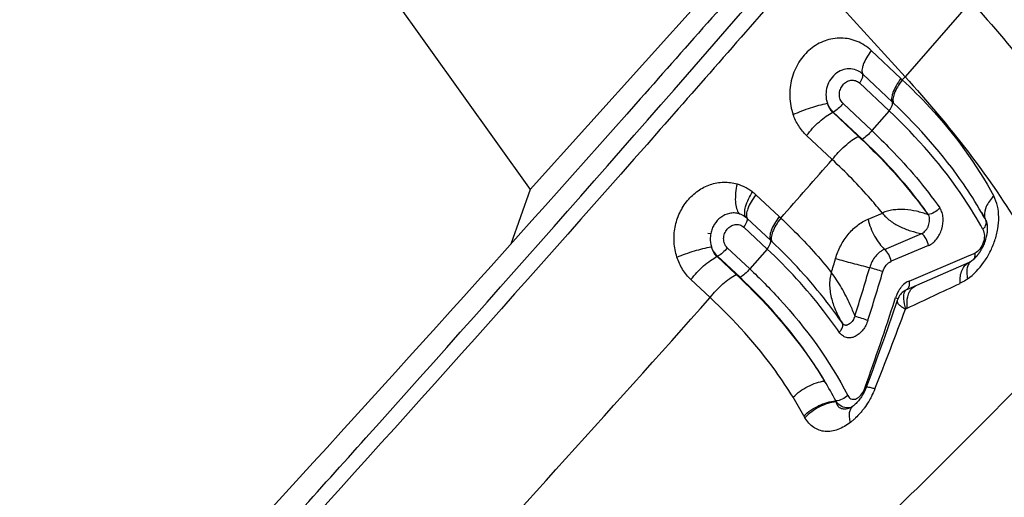
# Model space of a CAD drawing. Units: millimetres. Extents: x 0 to 594, y 0 to 420.
# Drawn here: x 128 to 132, y 124 to 125 of the extents above; entities that cross this region are included whole.
import ezdxf

# ---------------------------------------------------------------- set-up
doc = ezdxf.new("R2010")
doc.units = ezdxf.units.MM
doc.header["$LTSCALE"] = 32.67
doc.layers.add('607565292-000_CL', color=7, linetype='CONTINUOUS')
doc.layers.add('607614167-000_CL', color=7, linetype='CONTINUOUS')

msp = doc.modelspace()

# ---------------------------------------------------------------- linework, layer by layer
at = {"layer": '607565292-000_CL', "color": 9, "linetype": 'CONTINUOUS'}
for p, q in [((131.2637, 125.1948), (130.8581, 125.6414)), ((131.5275, 125.4968), (131.2637, 125.1948)), ((131.0941, 125.2048), (131.213, 125.0931)), ((130.9748, 125.0521), (130.9764, 125.0527)), ((131.0775, 124.9556), (130.9748, 125.0521)), ((131.0918, 124.9443), (130.9764, 125.0527)), ((131.2002, 125.058), (131.1308, 124.9789)), ((131.1158, 124.6238), (131.173, 124.6483)), ((131.3574, 124.6418), (131.3562, 124.6413)), ((131.3578, 124.6405), (131.3562, 124.6413)), ((131.3578, 124.6405), (131.3574, 124.6418)), ((130.6313, 124.6269), (130.7249, 124.5391)), ((130.4858, 124.5663), (130.4847, 124.5604)), ((131.1819, 124.5026), (131.3315, 124.566)), ((130.7118, 124.5039), (130.6416, 124.4247)), ((131.3574, 124.5177), (131.2085, 124.4549)), ((131.5202, 124.4774), (131.5379, 124.4849)), ((131.5379, 124.4849), (131.5429, 124.4871)), ((130.5108, 124.4738), (130.5131, 124.4747)), ((130.5877, 124.4016), (130.5108, 124.4738)), ((130.6029, 124.3904), (130.5131, 124.4747)), ((131.2798, 124.3756), (131.5202, 124.4774)), ((131.2229, 124.3), (131.2258, 124.3091)), ((131.223, 124.3), (131.2259, 124.309)), ((131.2726, 124.2668), (131.2651, 124.2633)), ((131.1025, 123.9455), (131.1042, 123.9505))]:
    msp.add_line(p, q, dxfattribs=at)
at = {"layer": '607565292-000_CL', "color": 7, "linetype": 'CONTINUOUS'}
for p, q in [((131.1285, 125.2993), (131.2474, 125.1876)), ((131.2638, 125.1948), (131.2529, 125.1824)), ((131.2002, 125.058), (131.0813, 125.1697)), ((131.0154, 125.0873), (131.1308, 124.9789)), ((130.9725, 124.8623), (130.8697, 124.9589)), ((130.6665, 124.7217), (130.76, 124.6338)), ((131.5698, 124.6502), (131.5696, 124.6507)), ((131.5696, 124.6507), (131.5788, 124.6345)), ((131.5788, 124.6345), (131.5869, 124.6198)), ((131.5873, 124.619), (131.5869, 124.6198)), ((131.5873, 124.6191), (131.587, 124.6198)), ((131.587, 124.6198), (131.5875, 124.6187)), ((131.5875, 124.6188), (131.5878, 124.6182)), ((131.5875, 124.6187), (131.5877, 124.6184)), ((131.588, 124.6178), (131.588, 124.6176)), ((131.588, 124.6176), (131.5881, 124.6174)), ((131.5881, 124.6174), (131.5882, 124.6171)), ((131.5882, 124.6171), (131.5884, 124.6168)), ((131.5884, 124.6168), (131.5885, 124.6164)), ((131.5904, 124.6108), (131.5906, 124.61)), ((131.5906, 124.61), (131.591, 124.6084)), ((131.591, 124.6084), (131.5918, 124.6047)), ((131.5918, 124.6047), (131.5923, 124.6019)), ((131.5923, 124.6019), (131.5923, 124.6014)), ((131.5923, 124.6014), (131.5924, 124.601)), ((130.4745, 124.568), (130.4858, 124.5664)), ((130.7118, 124.5039), (130.6183, 124.5917)), ((131.5924, 124.601), (131.5925, 124.6004)), ((131.5925, 124.6004), (131.5925, 124.5998)), ((131.5926, 124.5989), (131.5927, 124.5983)), ((131.5927, 124.5983), (131.5928, 124.597)), ((131.593, 124.5947), (131.5931, 124.5937)), ((131.5931, 124.5937), (131.5931, 124.5926)), ((131.5931, 124.5926), (131.5932, 124.5914)), ((131.5932, 124.5914), (131.5932, 124.5901)), ((130.5518, 124.509), (130.6416, 124.4247)), ((131.5208, 124.4504), (131.2675, 124.3395)), ((131.521, 124.4505), (131.5208, 124.4504)), ((131.5301, 124.4559), (131.5295, 124.4555)), ((131.5335, 124.4584), (131.533, 124.458)), ((131.5351, 124.4597), (131.5346, 124.4593)), ((131.5362, 124.4606), (131.5351, 124.4597)), ((131.5366, 124.4609), (131.5362, 124.4606)), ((131.5377, 124.4619), (131.537, 124.4613)), ((131.5384, 124.4626), (131.5377, 124.4619)), ((131.5411, 124.465), (131.5397, 124.4637)), ((131.5425, 124.4664), (131.5417, 124.4657)), ((131.5433, 124.4672), (131.5425, 124.4664)), ((131.5437, 124.4677), (131.5433, 124.4672)), ((131.5442, 124.4681), (131.5437, 124.4677)), ((131.5446, 124.4685), (131.5442, 124.4681)), ((131.5456, 124.4696), (131.5446, 124.4685)), ((131.5458, 124.4698), (131.5456, 124.4696)), ((131.5458, 124.4698), (131.5458, 124.4698)), ((131.5474, 124.4716), (131.5469, 124.4711)), ((131.5479, 124.4721), (131.5474, 124.4716)), ((131.5485, 124.4728), (131.5479, 124.4721)), ((131.5494, 124.4738), (131.5485, 124.4728)), ((131.5509, 124.4756), (131.5502, 124.4748)), ((131.5515, 124.4763), (131.5509, 124.4756)), ((130.4832, 124.3091), (130.4063, 124.3812)), ((131.2676, 124.3395), (131.2675, 124.3395)), ((131.1083, 123.9491), (131.1083, 123.9491)), ((131.0435, 123.867), (131.0431, 123.8669)), ((131.0559, 123.8745), (131.056, 123.8746))]:
    msp.add_line(p, q, dxfattribs=at)
for points in [[(131.5878, 124.6182), (131.5879, 124.6179), (131.5879, 124.6178), (131.588, 124.6178)], [(131.5885, 124.6164), (131.5887, 124.6161), (131.5887, 124.6159), (131.5888, 124.6158), (131.5889, 124.6156), (131.5889, 124.6154), (131.589, 124.6152), (131.5891, 124.615), (131.5892, 124.6147)], [(131.5892, 124.6147), (131.5893, 124.6142), (131.5894, 124.614), (131.5895, 124.6137), (131.5896, 124.6135), (131.5897, 124.6132)], [(131.5897, 124.6132), (131.5899, 124.6126), (131.59, 124.6123)], [(131.59, 124.6123), (131.5903, 124.6113), (131.5904, 124.6111), (131.5904, 124.6108)], [(131.5918, 124.6048), (131.5918, 124.6048), (131.5918, 124.6047)], [(131.5932, 124.584), (131.5932, 124.5818), (131.5931, 124.5807), (131.5931, 124.5796), (131.593, 124.5785), (131.5929, 124.5772), (131.5928, 124.5758), (131.5926, 124.5743), (131.5925, 124.5727), (131.5923, 124.571), (131.5921, 124.5692), (131.5918, 124.5671), (131.5914, 124.5649), (131.591, 124.5624), (131.5905, 124.5596), (131.5898, 124.5564), (131.589, 124.5526), (131.5879, 124.5483), (131.5866, 124.5434), (131.5847, 124.5373), (131.5823, 124.5306), (131.58, 124.5247), (131.5781, 124.5201), (131.5764, 124.5163), (131.5749, 124.5131), (131.5735, 124.5103), (131.5722, 124.5077), (131.571, 124.5054), (131.5699, 124.5034), (131.5688, 124.5015), (131.5678, 124.4997), (131.5669, 124.4983), (131.5662, 124.497), (131.5652, 124.4954), (131.5643, 124.494), (131.5636, 124.4929), (131.563, 124.4919), (131.5623, 124.4909), (131.5617, 124.4899), (131.561, 124.489), (131.5604, 124.4881), (131.5598, 124.4872), (131.5593, 124.4864), (131.5586, 124.4856)], [(131.5925, 124.5998), (131.5926, 124.5992), (131.5926, 124.5989)], [(131.5928, 124.597), (131.5929, 124.5961), (131.5929, 124.5957), (131.593, 124.5954), (131.593, 124.5951), (131.593, 124.5947)], [(131.5932, 124.5901), (131.5933, 124.5888), (131.5933, 124.5881), (131.5933, 124.5875), (131.5933, 124.587), (131.5933, 124.5864), (131.5933, 124.5857), (131.5933, 124.5849), (131.5932, 124.584)], [(131.5568, 124.483), (131.5556, 124.4815), (131.5552, 124.4809), (131.5549, 124.4805)], [(131.5586, 124.4856), (131.5576, 124.4842), (131.5573, 124.4837), (131.5568, 124.483)], [(131.5294, 124.4554), (131.5291, 124.4552), (131.527, 124.4538), (131.5252, 124.4527), (131.5235, 124.4518), (131.5222, 124.4511), (131.521, 124.4505)], [(131.533, 124.458), (131.5319, 124.4572), (131.5316, 124.457), (131.5314, 124.4568), (131.5311, 124.4566), (131.5309, 124.4564), (131.5306, 124.4562), (131.5303, 124.4561), (131.5301, 124.4559)], [(131.5346, 124.4593), (131.5342, 124.4589), (131.534, 124.4588), (131.5339, 124.4587), (131.5337, 124.4586), (131.5335, 124.4584)], [(131.537, 124.4613), (131.5367, 124.461), (131.5366, 124.4609)], [(131.5397, 124.4637), (131.5385, 124.4626), (131.5384, 124.4626)], [(131.5417, 124.4657), (131.5414, 124.4653), (131.5413, 124.4652), (131.5412, 124.4651), (131.5411, 124.465)], [(131.5469, 124.4711), (131.5462, 124.4703), (131.5458, 124.4698)], [(131.5502, 124.4748), (131.5496, 124.4741), (131.5494, 124.4738)], [(131.5531, 124.4783), (131.5521, 124.477), (131.5518, 124.4767), (131.5515, 124.4763)], [(131.5549, 124.4805), (131.5536, 124.4789), (131.5531, 124.4783)], [(131.2599, 124.3355), (131.2558, 124.3325), (131.2519, 124.3292), (131.2484, 124.3256), (131.2452, 124.3216), (131.2422, 124.3174), (131.2395, 124.3127), (131.237, 124.3078), (131.2347, 124.3025), (131.2326, 124.2969)], [(131.2676, 124.3395), (131.2642, 124.3379), (131.2599, 124.3355)], [(131.2327, 124.2969), (131.2114, 124.2351), (131.1964, 124.1919), (131.1811, 124.1488), (131.1657, 124.1058), (131.1501, 124.0628), (131.1344, 124.02), (131.1184, 123.9772), (131.1081, 123.9496)], [(131.1083, 123.9491), (131.1077, 123.9476), (131.1066, 123.9448), (131.1054, 123.942), (131.1041, 123.9391), (131.1026, 123.936), (131.1012, 123.933), (131.0996, 123.9299), (131.0979, 123.9265), (131.096, 123.9231), (131.0941, 123.9198), (131.0919, 123.9161), (131.0891, 123.9119), (131.0862, 123.9076), (131.0834, 123.9037), (131.0806, 123.8999), (131.0775, 123.8959), (131.0743, 123.8921), (131.0711, 123.8886), (131.0676, 123.8849), (131.0641, 123.8815), (131.0611, 123.8787), (131.0588, 123.8766), (131.0566, 123.8748), (131.056, 123.8743)], [(131.056, 123.8746), (131.053, 123.8724), (131.0499, 123.8704), (131.0472, 123.8689), (131.045, 123.8678), (131.0435, 123.8671)]]:
    msp.add_lwpolyline(points, dxfattribs=at)
at = {"layer": '607565292-000_CL', "color": 9, "linetype": 'CONTINUOUS'}
for centre, radius, start, end in [((129.799, 123.6464), 2.115, 46.5727, 46.7777), ((129.6911, 123.4735), 2.2224, 46.5976, 46.7821), ((30.1087, 213.5386), 134.3018, 318.545923, 318.679101), ((129.3295, 123.1103), 2.0898, 46.5748, 46.8021), ((131.5725, 124.6107), 0.017, 20.4399, 29.0765), ((131.5296, 124.6293), 0.0654, 314.7569, 318.4648), ((129.2121, 122.9277), 2.2102, 46.6044, 46.807), ((118.1331, 128.196), 13.3828, 343.56155, 343.81623), ((119.8129, 127.7629), 11.7903, 342.59121, 343.57749), ((120.4004, 127.6082), 11.2383, 342.44475, 343.48404), ((130.296, 121.6433), 2.9062, 72.3957, 73.4832), ((81.7379, 229.7444), 116.5299, 295.155793, 295.270741), ((131.3299, 124.2853), 0.1047, 136.5627, 140.4405), ((131.2634, 124.353), 0.014, 293.6265, 297.6924), ((120.5217, 127.7415), 11.2411, 340.29084, 342.17235), ((131.6997, 125.7833), 1.5485, 252.1837, 252.5818), ((120.4287, 128.2174), 11.5353, 338.25215, 339.95319), ((133.7804, 132.5118), 8.711, 251.82417, 252.18428), ((129.5975, 123.1708), 1.5664, 27.5353, 30.8791), ((131.1939, 124.2354), 0.304, 252.4906, 253.2633), ((129.4991, 123.1048), 1.5428, 28.2297, 31.4415), ((131.054, 123.9309), 0.0764, 208.065, 211.0141), ((130.9921, 123.9063), 0.1518, 208.2126, 211.387)]:
    msp.add_arc(centre, radius, start, end, dxfattribs=at)
at = {"layer": '607565292-000_CL', "color": 7, "linetype": 'CONTINUOUS'}
for centre, radius, start, end in [((130.222, 123.8757), 1.5546, 28.5976, 29.8839), ((34.4511, 209.6793), 128.4923, 317.538166, 318.363687), ((131.0742, 123.8504), 0.0302, 127.2125, 129.1528)]:
    msp.add_arc(centre, radius, start, end, dxfattribs=at)
at = {"layer": '607565292-000_CL', "color": 9, "linetype": 'CONTINUOUS'}
for points, knots in [([(131.2762, 127.3269), (131.7566, 127.0494), (133.6974, 125.902), (135.5922, 124.677), (136.9938, 123.7152)], [0, 0, 0, 0, 0.246052, 1, 1, 1, 1]), ([(131.2912, 127.3486), (131.7704, 127.0717), (133.7061, 125.9267), (135.596, 124.7047), (136.9941, 123.7454)], [0, 0, 0, 0, 0.246065, 1, 1, 1, 1]), ([(128.539, 123.1192), (128.7283, 123.3279), (129.4954, 124.179), (130.2522, 125.0394), (130.8173, 125.693)], [0, 0, 0, 0, 0.245902, 1, 1, 1, 1]), ([(130.8581, 125.6414), (130.6673, 125.4216), (129.914, 124.5589), (129.1506, 123.7051), (128.5752, 123.0736)], [0, 0, 0, 0, 0.254115, 1, 1, 1, 1]), ([(131.5275, 125.4968), (131.616, 125.3993), (131.7763, 125.2095), (131.919, 125.0057), (131.9794, 124.906)], [0, 0, 0, 0, 0.530264, 1, 1, 1, 1]), ([(131.1285, 125.2993), (131.1122, 125.3147), (131.0834, 125.3335), (131.0409, 125.3469), (130.9971, 125.3518), (130.9414, 125.3424), (130.882, 125.3078), (130.8355, 125.2545), (130.8067, 125.1878), (130.7983, 125.1146), (130.8074, 125.0658), (130.8156, 125.0429)], [0, 0, 0, 0, 0.121643, 0.181362, 0.24063, 0.359006, 0.480293, 0.606049, 0.735997, 0.868251, 1, 1, 1, 1]), ([(131.1285, 125.2993), (131.1215, 125.2899), (131.1095, 125.272), (131.098, 125.2488), (131.0928, 125.232), (131.0906, 125.2191), (131.0915, 125.2096), (131.0941, 125.2048)], [0, 0, 0, 0, 0.336361, 0.622232, 0.741397, 0.843455, 1, 1, 1, 1]), ([(131.0941, 125.2048), (131.0883, 125.2102), (131.0736, 125.2206), (131.0471, 125.2279), (131.0174, 125.225), (130.9885, 125.2111), (130.965, 125.1866), (130.9503, 125.1556), (130.9452, 125.1221), (130.949, 125.0993), (130.9529, 125.0883)], [0, 0, 0, 0, 0.095633, 0.214311, 0.325038, 0.449483, 0.594332, 0.727211, 0.858436, 1, 1, 1, 1]), ([(131.0813, 125.1697), (131.0861, 125.1761), (131.092, 125.1855), (131.0955, 125.1979), (131.0951, 125.203), (131.0941, 125.2048)], [0, 0, 0, 0, 0.622068, 0.843203, 1, 1, 1, 1]), ([(131.2637, 125.1948), (131.3522, 125.0973), (131.5125, 124.9075), (131.6552, 124.7037), (131.7156, 124.604)], [0, 0, 0, 0, 0.530266, 1, 1, 1, 1]), ([(131.0154, 125.0873), (131.0105, 125.0916), (131.003, 125.1034), (130.9996, 125.1238), (131.0036, 125.1441), (131.0136, 125.1618), (131.0284, 125.1748), (131.0463, 125.1816), (131.0655, 125.1804), (131.0767, 125.174), (131.0813, 125.1697)], [0, 0, 0, 0, 0.126572, 0.258, 0.389514, 0.517981, 0.641861, 0.761428, 0.879348, 1, 1, 1, 1]), ([(131.2474, 125.1876), (131.2404, 125.1782), (131.2284, 125.1602), (131.2169, 125.1371), (131.2117, 125.1202), (131.2095, 125.1074), (131.2104, 125.0979), (131.213, 125.0931)], [0, 0, 0, 0, 0.336379, 0.622254, 0.7414, 0.843465, 1, 1, 1, 1]), ([(131.2529, 125.1824), (131.2459, 125.1731), (131.2338, 125.1552), (131.2207, 125.1289), (131.2145, 125.1068), (131.2156, 125.0929), (131.2182, 125.0882)], [0, 0, 0, 0, 0.336784, 0.623061, 0.843435, 1, 1, 1, 1]), ([(131.2529, 125.1824), (131.2908, 125.1468), (131.4305, 125.0063), (131.5501, 124.8448), (131.6192, 124.7161)], [0, 0, 0, 0, 0.262514, 1, 1, 1, 1]), ([(130.8155, 125.0429), (130.8384, 125.0532), (130.8836, 125.0704), (130.9301, 125.0838), (130.9529, 125.0883)], [0, 0, 0, 0, 0.519038, 1, 1, 1, 1]), ([(130.9529, 125.0883), (130.9544, 125.0812), (130.9596, 125.0675), (130.9693, 125.0565), (130.9748, 125.0521)], [0, 0, 0, 0, 0.503096, 1, 1, 1, 1]), ([(130.9764, 125.0527), (130.974, 125.0551), (130.9644, 125.0658), (130.957, 125.0783), (130.9529, 125.0883)], [0, 0, 0, 0, 0.243727, 1, 1, 1, 1]), ([(131.0154, 125.0873), (131.0098, 125.0798), (130.9979, 125.067), (130.9838, 125.0563), (130.9764, 125.0527)], [0, 0, 0, 0, 0.532434, 1, 1, 1, 1]), ([(131.2002, 125.058), (131.2049, 125.0644), (131.2109, 125.0738), (131.2143, 125.0861), (131.2139, 125.0913), (131.2129, 125.093)], [0, 0, 0, 0, 0.622191, 0.843045, 1, 1, 1, 1]), ([(131.5696, 124.6507), (131.5472, 124.6898), (131.4468, 124.8483), (131.3216, 124.9904), (131.2182, 125.0882)], [0, 0, 0, 0, 0.240452, 1, 1, 1, 1]), ([(130.8698, 124.9589), (130.8577, 124.9702), (130.8362, 124.9964), (130.8213, 125.0269), (130.8156, 125.0429)], [0, 0, 0, 0, 0.493599, 1, 1, 1, 1]), ([(130.8697, 124.9589), (130.8848, 124.9789), (130.91, 125.0063), (130.9468, 125.0359), (130.9656, 125.0475), (130.9748, 125.0521)], [0, 0, 0, 0, 0.531951, 0.78256, 1, 1, 1, 1]), ([(131.5757, 124.5828), (131.5525, 124.6252), (131.4471, 124.7981), (131.3123, 124.9523), (131.2002, 125.058)], [0, 0, 0, 0, 0.238594, 1, 1, 1, 1]), ([(131.1308, 124.9789), (131.1252, 124.9714), (131.1133, 124.9586), (131.0991, 124.9479), (131.0918, 124.9443)], [0, 0, 0, 0, 0.532428, 1, 1, 1, 1]), ([(131.1307, 124.9789), (131.1564, 124.9546), (131.2545, 124.8579), (131.3437, 124.752), (131.403, 124.6684)], [0, 0, 0, 0, 0.256143, 1, 1, 1, 1]), ([(130.9725, 124.8623), (130.9875, 124.8824), (131.0127, 124.9098), (131.0495, 124.9393), (131.0683, 124.951), (131.0775, 124.9556)], [0, 0, 0, 0, 0.531946, 0.782557, 1, 1, 1, 1]), ([(131.0775, 124.9556), (131.1036, 124.931), (131.2037, 124.8329), (131.2951, 124.7258), (131.3562, 124.6413)], [0, 0, 0, 0, 0.255879, 1, 1, 1, 1]), ([(131.3574, 124.6418), (131.3385, 124.6685), (131.2579, 124.776), (131.1658, 124.8747), (131.0918, 124.9443)], [0, 0, 0, 0, 0.243516, 1, 1, 1, 1]), ([(131.173, 124.6483), (131.1579, 124.667), (131.095, 124.7419), (131.0265, 124.8121), (130.9724, 124.8623)], [0, 0, 0, 0, 0.24585, 1, 1, 1, 1]), ([(130.3501, 124.4716), (130.3439, 124.4907), (130.3366, 124.5309), (130.3406, 124.5916), (130.3591, 124.6492), (130.3906, 124.6993), (130.4328, 124.7388), (130.4829, 124.7647), (130.5375, 124.7746), (130.5741, 124.7699), (130.5914, 124.7649)], [0, 0, 0, 0, 0.130906, 0.26247, 0.39275, 0.520205, 0.644022, 0.764367, 0.88236, 1, 1, 1, 1]), ([(130.5914, 124.7649), (130.586, 124.7418), (130.5818, 124.7081), (130.5875, 124.6675), (130.5945, 124.6514), (130.599, 124.6454)], [0, 0, 0, 0, 0.580681, 0.815131, 1, 1, 1, 1]), ([(130.5914, 124.7649), (130.6025, 124.7616), (130.6188, 124.7551), (130.639, 124.7436), (130.6485, 124.7366), (130.6532, 124.7331)], [0, 0, 0, 0, 0.495742, 0.746724, 1, 1, 1, 1]), ([(130.6257, 124.6317), (130.6228, 124.6369), (130.6207, 124.6515), (130.6275, 124.687), (130.6415, 124.7144), (130.6532, 124.7331)], [0, 0, 0, 0, 0.164626, 0.389459, 1, 1, 1, 1]), ([(130.6665, 124.7217), (130.6595, 124.7123), (130.6473, 124.6944), (130.6343, 124.6679), (130.6278, 124.6457), (130.6288, 124.6317), (130.6313, 124.6269)], [0, 0, 0, 0, 0.33555, 0.621432, 0.842787, 1, 1, 1, 1]), ([(130.6532, 124.7331), (130.6541, 124.7324), (130.6586, 124.7287), (130.663, 124.7249), (130.6665, 124.7217)], [0, 0, 0, 0, 0.188893, 1, 1, 1, 1]), ([(131.5143, 124.3842), (131.5393, 124.4019), (131.5722, 124.437), (131.6051, 124.4914), (131.6243, 124.5369), (131.6365, 124.5842), (131.6419, 124.6449), (131.6328, 124.6907), (131.6192, 124.7161)], [0, 0, 0, 0, 0.246247, 0.377766, 0.510632, 0.641889, 0.768713, 1, 1, 1, 1]), ([(131.6192, 124.7161), (131.6128, 124.7098), (131.6015, 124.6968), (131.5856, 124.671), (131.58, 124.6488), (131.5818, 124.6356)], [0, 0, 0, 0, 0.294899, 0.561511, 1, 1, 1, 1]), ([(130.599, 124.6454), (130.5929, 124.6472), (130.58, 124.6492), (130.5542, 124.6469), (130.5242, 124.6329), (130.5024, 124.6083), (130.4908, 124.5853), (130.4872, 124.5728), (130.4858, 124.5665)], [0, 0, 0, 0, 0.125207, 0.250442, 0.499569, 0.749233, 0.874612, 1, 1, 1, 1]), ([(130.599, 124.6454), (130.6014, 124.6448), (130.6109, 124.6415), (130.6197, 124.6364), (130.6257, 124.6317)], [0, 0, 0, 0, 0.245492, 1, 1, 1, 1]), ([(131.3562, 124.6413), (131.3412, 124.6471), (131.3103, 124.6562), (131.2706, 124.662), (131.239, 124.6625), (131.2158, 124.6609), (131.1936, 124.6563), (131.1797, 124.6512), (131.173, 124.6483)], [0, 0, 0, 0, 0.257138, 0.513059, 0.639203, 0.76314, 0.883865, 1, 1, 1, 1]), ([(131.173, 124.6483), (131.1775, 124.6428), (131.1871, 124.6319), (131.2036, 124.6173), (131.2225, 124.6049), (131.2495, 124.5902), (131.2858, 124.576), (131.3161, 124.5685), (131.3315, 124.566)], [0, 0, 0, 0, 0.116944, 0.238179, 0.3622, 0.488221, 0.74349, 1, 1, 1, 1]), ([(131.3574, 124.5177), (131.3636, 124.5203), (131.3756, 124.5279), (131.396, 124.5489), (131.4134, 124.583), (131.4185, 124.6211), (131.413, 124.6499), (131.407, 124.6629), (131.403, 124.6684)], [0, 0, 0, 0, 0.116008, 0.239647, 0.499343, 0.758978, 0.882952, 1, 1, 1, 1]), ([(130.5518, 124.509), (130.5469, 124.5134), (130.5394, 124.5252), (130.5361, 124.5456), (130.5402, 124.566), (130.5503, 124.5836), (130.5651, 124.5966), (130.5832, 124.6035), (130.6024, 124.6024), (130.6137, 124.596), (130.6183, 124.5917)], [0, 0, 0, 0, 0.126393, 0.25763, 0.38905, 0.51753, 0.641572, 0.761341, 0.879389, 1, 1, 1, 1]), ([(130.6183, 124.5917), (130.6231, 124.5981), (130.629, 124.6075), (130.6327, 124.6199), (130.6323, 124.6251), (130.6313, 124.6269)], [0, 0, 0, 0, 0.620941, 0.842628, 1, 1, 1, 1]), ([(130.76, 124.6338), (130.753, 124.6245), (130.7409, 124.6065), (130.7278, 124.5801), (130.7214, 124.5578), (130.7224, 124.5439), (130.7249, 124.5391)], [0, 0, 0, 0, 0.335565, 0.621449, 0.842796, 1, 1, 1, 1]), ([(130.766, 124.6282), (130.759, 124.6188), (130.7468, 124.601), (130.7336, 124.5746), (130.7271, 124.5524), (130.7281, 124.5385), (130.7306, 124.5337)], [0, 0, 0, 0, 0.335891, 0.621878, 0.843096, 1, 1, 1, 1]), ([(130.7661, 124.6281), (130.7845, 124.6109), (130.856, 124.5416), (130.9227, 124.4672), (130.9689, 124.4089)], [0, 0, 0, 0, 0.253369, 1, 1, 1, 1]), ([(130.9856, 124.466), (130.9907, 124.4836), (131.0041, 124.5177), (131.034, 124.5626), (131.0709, 124.5997), (131.1005, 124.6172), (131.1158, 124.6238)], [0, 0, 0, 0, 0.261307, 0.516613, 0.763538, 1, 1, 1, 1]), ([(131.1158, 124.6238), (131.1213, 124.5999), (131.1344, 124.5656), (131.1594, 124.5263), (131.1741, 124.5096), (131.1819, 124.5026)], [0, 0, 0, 0, 0.525462, 0.776092, 1, 1, 1, 1]), ([(131.3315, 124.566), (131.3376, 124.5689), (131.3456, 124.5764), (131.3536, 124.5881), (131.3582, 124.5984), (131.3612, 124.6092), (131.3631, 124.6234), (131.3614, 124.6346), (131.3578, 124.6405)], [0, 0, 0, 0, 0.23765, 0.366563, 0.497623, 0.62926, 0.758878, 1, 1, 1, 1]), ([(131.5786, 124.5859), (131.5827, 124.5906), (131.5892, 124.6), (131.5901, 124.612), (131.5884, 124.6166)], [0, 0, 0, 0, 0.562968, 1, 1, 1, 1]), ([(131.5818, 124.6356), (131.582, 124.6342), (131.583, 124.6287), (131.585, 124.6234), (131.5869, 124.6198)], [0, 0, 0, 0, 0.255338, 1, 1, 1, 1]), ([(131.3574, 124.5177), (131.3557, 124.5272), (131.3493, 124.5448), (131.3382, 124.5601), (131.3315, 124.566)], [0, 0, 0, 0, 0.516467, 1, 1, 1, 1]), ([(131.5757, 124.5828), (131.5796, 124.5752), (131.5829, 124.5566), (131.5785, 124.5287), (131.565, 124.5038), (131.5509, 124.4906), (131.5429, 124.4871)], [0, 0, 0, 0, 0.235148, 0.495751, 0.760134, 1, 1, 1, 1]), ([(130.4847, 124.5604), (130.4842, 124.5565), (130.4827, 124.5406), (130.4848, 124.5244), (130.4885, 124.5129)], [0, 0, 0, 0, 0.243432, 1, 1, 1, 1]), ([(130.7118, 124.5039), (130.7166, 124.5103), (130.7226, 124.5196), (130.7262, 124.532), (130.7258, 124.5372), (130.7248, 124.539)], [0, 0, 0, 0, 0.621072, 0.842467, 1, 1, 1, 1]), ([(131.0128, 124.2062), (130.993, 124.2352), (130.908, 124.352), (130.8098, 124.4588), (130.7305, 124.5338)], [0, 0, 0, 0, 0.243525, 1, 1, 1, 1]), ([(130.3501, 124.4716), (130.3732, 124.4811), (130.4189, 124.4968), (130.4657, 124.5089), (130.4885, 124.5129)], [0, 0, 0, 0, 0.519059, 1, 1, 1, 1]), ([(130.4885, 124.5129), (130.4898, 124.5053), (130.4947, 124.4905), (130.5049, 124.4786), (130.5108, 124.4738)], [0, 0, 0, 0, 0.503957, 1, 1, 1, 1]), ([(130.5131, 124.4747), (130.5104, 124.4773), (130.5003, 124.4886), (130.4927, 124.5022), (130.4885, 124.5129)], [0, 0, 0, 0, 0.243536, 1, 1, 1, 1]), ([(130.5518, 124.509), (130.5463, 124.5016), (130.5344, 124.4888), (130.5203, 124.4783), (130.5131, 124.4747)], [0, 0, 0, 0, 0.532701, 1, 1, 1, 1]), ([(131.0004, 124.17), (130.9802, 124.1995), (130.8934, 124.3185), (130.793, 124.4274), (130.7118, 124.5039)], [0, 0, 0, 0, 0.242806, 1, 1, 1, 1]), ([(131.1819, 124.5026), (131.1783, 124.5013), (131.1715, 124.4978), (131.1586, 124.489), (131.1382, 124.4686), (131.1267, 124.4457), (131.1222, 124.4296)], [0, 0, 0, 0, 0.116479, 0.235863, 0.482911, 1, 1, 1, 1]), ([(131.2085, 124.4549), (131.2066, 124.4643), (131.1999, 124.4818), (131.1886, 124.4969), (131.1819, 124.5026)], [0, 0, 0, 0, 0.521321, 1, 1, 1, 1]), ([(131.5429, 124.4871), (131.543, 124.486), (131.5433, 124.4822), (131.5432, 124.4783), (131.5429, 124.4754)], [0, 0, 0, 0, 0.260989, 1, 1, 1, 1]), ([(130.4064, 124.3812), (130.3935, 124.3934), (130.3708, 124.4215), (130.3557, 124.4543), (130.3501, 124.4716)], [0, 0, 0, 0, 0.493363, 1, 1, 1, 1]), ([(130.4063, 124.3812), (130.4213, 124.4012), (130.4464, 124.4283), (130.483, 124.4577), (130.5017, 124.4693), (130.5108, 124.4738)], [0, 0, 0, 0, 0.532224, 0.782658, 1, 1, 1, 1]), ([(130.9856, 124.466), (131.008, 124.4595), (131.0535, 124.4469), (131.0991, 124.4352), (131.1222, 124.4296)], [0, 0, 0, 0, 0.495543, 1, 1, 1, 1]), ([(131.175, 124.4134), (131.1776, 124.4225), (131.1859, 124.4392), (131.2005, 124.4514), (131.2085, 124.4549)], [0, 0, 0, 0, 0.520241, 1, 1, 1, 1]), ([(131.4841, 124.3664), (131.4836, 124.376), (131.4842, 124.3942), (131.4907, 124.4192), (131.5028, 124.439), (131.5146, 124.4477), (131.5208, 124.4504)], [0, 0, 0, 0, 0.297785, 0.561031, 0.791137, 1, 1, 1, 1]), ([(131.5294, 124.4554), (131.5252, 124.4525), (131.5176, 124.4442), (131.5117, 124.4272), (131.5105, 124.4065), (131.5126, 124.3919), (131.5143, 124.3842)], [0, 0, 0, 0, 0.19995, 0.425584, 0.691325, 1, 1, 1, 1]), ([(131.5429, 124.4754), (131.5428, 124.4743), (131.5422, 124.4703), (131.541, 124.4663), (131.5396, 124.4636)], [0, 0, 0, 0, 0.268445, 1, 1, 1, 1]), ([(130.6416, 124.4247), (130.6361, 124.4173), (130.6242, 124.4046), (130.6101, 124.394), (130.6029, 124.3904)], [0, 0, 0, 0, 0.532696, 1, 1, 1, 1]), ([(130.6416, 124.4247), (130.6825, 124.3862), (130.8333, 124.2335), (130.962, 124.0575), (131.0345, 123.9166)], [0, 0, 0, 0, 0.261893, 1, 1, 1, 1]), ([(130.9689, 124.4089), (130.9663, 124.4003), (130.9622, 124.3828), (130.9611, 124.356), (130.964, 124.3293), (130.9714, 124.2945), (130.9834, 124.2608), (130.9991, 124.229), (131.008, 124.2136), (131.0128, 124.2062)], [0, 0, 0, 0, 0.125742, 0.251028, 0.376333, 0.501388, 0.750822, 0.875435, 1, 1, 1, 1]), ([(131.0632, 124.2354), (131.0573, 124.2507), (131.0458, 124.2774), (131.0276, 124.315), (131.0098, 124.3483), (130.9908, 124.3801), (130.976, 124.3994), (130.9689, 124.4089)], [0, 0, 0, 0, 0.248734, 0.439697, 0.631683, 0.82086, 1, 1, 1, 1]), ([(130.4832, 124.309), (130.4982, 124.329), (130.5233, 124.3561), (130.5599, 124.3855), (130.5786, 124.3971), (130.5877, 124.4016)], [0, 0, 0, 0, 0.532228, 0.782499, 1, 1, 1, 1]), ([(130.5877, 124.4016), (130.6227, 124.3688), (130.754, 124.2383), (130.8699, 124.0916), (130.9419, 123.9747)], [0, 0, 0, 0, 0.25877, 1, 1, 1, 1]), ([(130.9419, 123.9747), (130.9201, 124.0115), (130.8226, 124.1619), (130.7023, 124.2969), (130.6029, 124.3904)], [0, 0, 0, 0, 0.238374, 1, 1, 1, 1]), ([(131.2798, 124.3756), (131.2774, 124.3746), (131.2678, 124.37), (131.2594, 124.3631), (131.2539, 124.3573)], [0, 0, 0, 0, 0.239159, 1, 1, 1, 1]), ([(131.2798, 124.3756), (131.28, 124.3741), (131.2807, 124.3687), (131.2808, 124.3631), (131.2803, 124.3591)], [0, 0, 0, 0, 0.266264, 1, 1, 1, 1]), ([(131.5143, 124.3842), (131.5119, 124.3825), (131.5022, 124.3759), (131.492, 124.3701), (131.4841, 124.3664)], [0, 0, 0, 0, 0.255163, 1, 1, 1, 1]), ([(131.2492, 124.3519), (131.2466, 124.3489), (131.2369, 124.3357), (131.2298, 124.3207), (131.2259, 124.309)], [0, 0, 0, 0, 0.245612, 1, 1, 1, 1]), ([(131.2604, 124.3311), (131.259, 124.3275), (131.2574, 124.3185), (131.2578, 124.2956), (131.2616, 124.2767), (131.2651, 124.2633)], [0, 0, 0, 0, 0.168757, 0.393076, 1, 1, 1, 1]), ([(131.2675, 124.3395), (131.2668, 124.3392), (131.2635, 124.3372), (131.2615, 124.3338), (131.2604, 124.3311)], [0, 0, 0, 0, 0.222184, 1, 1, 1, 1]), ([(131.2803, 124.3591), (131.2798, 124.3551), (131.278, 124.3478), (131.2728, 124.3421), (131.27, 124.3405)], [0, 0, 0, 0, 0.553572, 1, 1, 1, 1]), ([(131.2774, 124.3223), (131.2779, 124.3239), (131.2802, 124.33), (131.2834, 124.3358), (131.2861, 124.3397)], [0, 0, 0, 0, 0.262725, 1, 1, 1, 1]), ([(131.2861, 124.3397), (131.2874, 124.3416), (131.2928, 124.3483), (131.2999, 124.3537), (131.3057, 124.3562)], [0, 0, 0, 0, 0.26264, 1, 1, 1, 1]), ([(130.8153, 123.9095), (130.7935, 123.9452), (130.6972, 124.0896), (130.5797, 124.2194), (130.4832, 124.309)], [0, 0, 0, 0, 0.240962, 1, 1, 1, 1]), ([(131.2326, 124.2969), (131.2319, 124.2946), (131.2324, 124.2904), (131.2353, 124.2855), (131.2405, 124.2794), (131.2504, 124.2716), (131.2597, 124.2661), (131.2651, 124.2633)], [0, 0, 0, 0, 0.143617, 0.235192, 0.345671, 0.630016, 1, 1, 1, 1]), ([(131.2726, 124.2668), (131.272, 124.2719), (131.2709, 124.2904), (131.2729, 124.3095), (131.2774, 124.3223)], [0, 0, 0, 0, 0.274232, 1, 1, 1, 1]), ([(131.1151, 124.2185), (131.1128, 124.2115), (131.1073, 124.1977), (131.0956, 124.1792), (131.0813, 124.1637), (131.0647, 124.1524), (131.0466, 124.1468), (131.0284, 124.1482), (131.0123, 124.1564), (131.0037, 124.1651), (131.0002, 124.17)], [0, 0, 0, 0, 0.142302, 0.281934, 0.416522, 0.543068, 0.660693, 0.771961, 0.883272, 1, 1, 1, 1]), ([(131.0632, 124.2354), (131.061, 124.229), (131.0567, 124.2199), (131.0494, 124.2109), (131.0449, 124.2063), (131.0402, 124.2027), (131.0357, 124.2), (131.0316, 124.1989), (131.0292, 124.1979), (131.0265, 124.1976), (131.024, 124.1984), (131.0214, 124.1988), (131.0172, 124.201), (131.0143, 124.2039), (131.0128, 124.2062)], [0, 0, 0, 0, 0.280728, 0.416758, 0.482815, 0.546985, 0.668075, 0.69646, 0.72308, 0.776229, 0.805292, 0.832176, 0.885548, 1, 1, 1, 1]), ([(131.0004, 124.17), (131.0033, 124.1731), (131.0092, 124.1805), (131.0153, 124.1927), (131.0147, 124.2027), (131.0127, 124.2062)], [0, 0, 0, 0, 0.314566, 0.704909, 1, 1, 1, 1]), ([(130.8815, 123.1288), (130.9688, 123.2113), (131.3171, 123.5451), (131.6571, 123.8876), (131.909, 124.1481)], [0, 0, 0, 0, 0.248982, 1, 1, 1, 1]), ([(130.8153, 123.9095), (130.8326, 123.9271), (130.8632, 123.9492), (130.9077, 123.9679), (130.9307, 123.9734), (130.9419, 123.9747)], [0, 0, 0, 0, 0.512609, 0.766155, 1, 1, 1, 1]), ([(131.0345, 123.9166), (131.0373, 123.9112), (131.0439, 123.9038), (131.056, 123.9008), (131.0656, 123.9022), (131.0749, 123.9068), (131.0867, 123.9166), (131.0936, 123.9264), (131.0973, 123.9335)], [0, 0, 0, 0, 0.222942, 0.330422, 0.444611, 0.569881, 0.70645, 1, 1, 1, 1]), ([(131.143, 123.9433), (131.1389, 123.933), (131.1309, 123.9161), (131.117, 123.8902), (131.1042, 123.8716), (131.0925, 123.8555), (131.0811, 123.8422), (131.0686, 123.8296), (131.0559, 123.8176), (131.0487, 123.8119), (131.0451, 123.8091)], [0, 0, 0, 0, 0.198902, 0.333053, 0.524304, 0.600981, 0.688773, 0.835659, 0.919297, 1, 1, 1, 1]), ([(131.143, 123.9433), (131.1383, 123.9447), (131.13, 123.9469), (131.1195, 123.9492), (131.1128, 123.9501), (131.1096, 123.9499), (131.1085, 123.9495), (131.1083, 123.9491)], [0, 0, 0, 0, 0.41315, 0.71827, 0.912486, 0.968313, 1, 1, 1, 1]), ([(130.8583, 123.8345), (130.8757, 123.8516), (130.9162, 123.8788), (130.9631, 123.8931), (130.9865, 123.895)], [0, 0, 0, 0, 0.509121, 1, 1, 1, 1]), ([(130.9884, 123.8915), (130.9652, 123.8893), (130.9186, 123.8739), (130.8793, 123.845), (130.8625, 123.8272)], [0, 0, 0, 0, 0.488554, 1, 1, 1, 1]), ([(131.0345, 123.9166), (131.028, 123.9103), (131.0128, 123.9004), (130.9953, 123.8955), (130.9865, 123.895)], [0, 0, 0, 0, 0.507452, 1, 1, 1, 1]), ([(131.0361, 123.8669), (131.0274, 123.8666), (131.0085, 123.8712), (130.9944, 123.884), (130.9884, 123.8915)], [0, 0, 0, 0, 0.474061, 1, 1, 1, 1]), ([(131.0431, 123.8669), (131.0364, 123.8643), (131.0238, 123.8607), (131.0076, 123.8631), (130.9986, 123.8697), (130.992, 123.8782), (130.9895, 123.8861), (130.9884, 123.8915)], [0, 0, 0, 0, 0.30355, 0.548284, 0.658192, 0.767679, 1, 1, 1, 1]), ([(131.0451, 123.8091), (131.0297, 123.7973), (130.998, 123.778), (130.9525, 123.7696), (130.9194, 123.7767), (130.8891, 123.7923), (130.8716, 123.8124), (130.8625, 123.8272)], [0, 0, 0, 0, 0.276425, 0.520505, 0.636115, 0.75234, 1, 1, 1, 1]), ([(131.0139, 122.7364), (131.1033, 122.8151), (131.2807, 122.9745), (131.6315, 123.3), (131.8895, 123.5502), (132.0599, 123.7192)], [0, 0, 0, 0, 0.248832, 0.498506, 1, 1, 1, 1])]:
    msp.add_open_spline(points, degree=3, knots=knots, dxfattribs=at)
at = {"layer": '607565292-000_CL', "color": 7, "linetype": 'CONTINUOUS'}
for points, knots in [([(137.9512, 123.1994), (137.4159, 123.5757), (135.298, 125.0323), (133.1186, 126.3999), (131.4604, 127.3599)], [0, 0, 0, 0, 0.254572, 1, 1, 1, 1]), ([(130.776, 125.757), (130.5858, 125.5393), (129.8201, 124.6683), (129.043, 123.8072), (128.4527, 123.1671)], [0, 0, 0, 0, 0.249239, 1, 1, 1, 1]), ([(131.403, 124.6684), (131.3967, 124.6616), (131.3826, 124.6505), (131.3658, 124.6434), (131.3574, 124.6418)], [0, 0, 0, 0, 0.517705, 1, 1, 1, 1]), ([(131.0451, 123.8091), (131.0433, 123.816), (131.041, 123.8291), (131.0411, 123.8476), (131.0455, 123.8631), (131.0516, 123.871), (131.0551, 123.8739)], [0, 0, 0, 0, 0.310518, 0.576947, 0.802222, 1, 1, 1, 1])]:
    msp.add_open_spline(points, degree=3, knots=knots, dxfattribs=at)
at = {"layer": '607565292-000_CL', "color": 9, "linetype": 'CONTINUOUS'}
for points in [[(130.6313, 124.6269), (130.6295, 124.6286), (130.6277, 124.6302), (130.6257, 124.6317)], [(131.0973, 123.9335), (131.0993, 123.9374), (131.101, 123.9414), (131.1025, 123.9455)], [(131.0468, 123.8686), (131.0433, 123.8677), (131.0397, 123.8671), (131.0361, 123.8669)]]:
    msp.add_open_spline(points, degree=3, dxfattribs=at)
at = {"layer": '607614167-000_CL', "color": 7, "linetype": 'CONTINUOUS'}
for p, q in [((127.7182, 127.6039), (129.7623, 124.7427)), ((131.2793, 126.4281), (129.7623, 124.7427)), ((129.7623, 124.7427), (129.6847, 124.5232))]:
    msp.add_line(p, q, dxfattribs=at)

doc.saveas('drawing.dxf')
